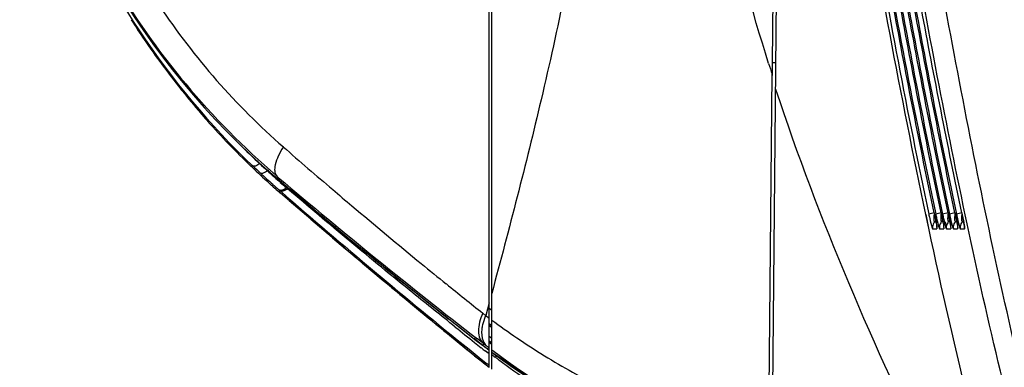
# Model space of a CAD drawing. Units: inches. Extents: x 0 to 22, y 0 to 17.
# Drawn here: x 2.3 to 3.4, y 11.5 to 11.8 of the extents above; entities that cross this region are included whole.
import ezdxf

# ---------------------------------------------------------------- set-up
doc = ezdxf.new("R2010")
doc.units = ezdxf.units.IN
doc.header["$LTSCALE"] = 1.21
doc.header["$MEASUREMENT"] = 0
doc.layers.get('0').update_dxf_attribs({"linetype": 'CONTINUOUS'})

msp = doc.modelspace()

# ---------------------------------------------------------------- linework, layer by layer
at = {"color": 7, "linetype": 'Continuous'}
for p, q in [((3.1126, 11.326), (3.123, 12.5087)), ((3.119, 12.5087), (3.1128, 11.7992)), ((2.8115, 11.4743), (2.8115, 12.1254)), ((2.8142, 11.4722), (2.8142, 12.1253)), ((3.1128, 11.7992), (3.1126, 11.7707)), ((3.1128, 11.7992), (3.1168, 11.7992)), ((3.1092, 11.3862), (3.1127, 11.7865)), ((2.4845, 11.7689), (2.4833, 11.7704)), ((2.4853, 11.7699), (2.4841, 11.7713)), ((2.5591, 11.6874), (2.5581, 11.6883)), ((2.5599, 11.6887), (2.559, 11.6896)), ((2.5765, 11.6843), (2.5753, 11.6838)), ((2.5765, 11.6843), (2.5753, 11.6838)), ((2.5821, 11.6775), (2.5829, 11.6769)), ((2.5843, 11.6766), (2.5834, 11.6774)), ((2.5844, 11.6768), (2.5835, 11.6775)), ((2.5873, 11.6763), (2.5855, 11.6778)), ((2.5873, 11.6763), (2.5855, 11.6778)), ((2.5863, 11.6752), (2.5857, 11.678)), ((2.5875, 11.6739), (2.5861, 11.6751)), ((2.5876, 11.6738), (2.5861, 11.6751)), ((2.5861, 11.6751), (2.5862, 11.675)), ((2.5876, 11.6613), (2.5865, 11.6622)), ((2.5891, 11.66), (2.5866, 11.6624)), ((2.5891, 11.66), (2.5876, 11.6613)), ((2.5891, 11.66), (2.5886, 11.6623)), ((2.5888, 11.6625), (2.5899, 11.6615)), ((2.5888, 11.6625), (2.5899, 11.6615)), ((2.5894, 11.6621), (2.5888, 11.6625)), ((2.5957, 11.6655), (2.5969, 11.6661)), ((2.5957, 11.6655), (2.5969, 11.6661)), ((3.2854, 11.6387), (3.2796, 11.6375)), ((3.2854, 11.6388), (3.2854, 11.6388)), ((3.2928, 11.6387), (3.287, 11.6375)), ((3.2927, 11.6388), (3.2928, 11.6388)), ((3.3001, 11.6387), (3.2943, 11.6375)), ((3.3001, 11.6388), (3.3001, 11.6388)), ((3.3075, 11.6387), (3.3017, 11.6375)), ((3.3075, 11.6388), (3.3075, 11.6388)), ((3.3149, 11.6387), (3.3091, 11.6375)), ((3.3149, 11.6388), (3.3149, 11.6388)), ((3.2762, 11.637), (3.2792, 11.6224)), ((3.2764, 11.637), (3.2794, 11.6225)), ((3.287, 11.6305), (3.2859, 11.6294)), ((3.2859, 11.6294), (3.2872, 11.6294)), ((3.2944, 11.6305), (3.2933, 11.6295)), ((3.2933, 11.6295), (3.2946, 11.6295)), ((3.2977, 11.6263), (3.2971, 11.6293)), ((3.2982, 11.6264), (3.2975, 11.6294)), ((3.3018, 11.6305), (3.3007, 11.6295)), ((3.3007, 11.6295), (3.302, 11.6295)), ((3.3092, 11.6305), (3.3081, 11.6295)), ((3.3081, 11.6295), (3.3094, 11.6295)), ((3.3166, 11.6305), (3.3155, 11.6295)), ((3.3155, 11.6295), (3.3167, 11.6295)), ((3.2832, 11.6228), (3.2836, 11.6219)), ((3.2835, 11.624), (3.2837, 11.6218)), ((3.2837, 11.6218), (3.2882, 11.6218)), ((3.288, 11.6247), (3.288, 11.6242)), ((3.288, 11.6239), (3.2882, 11.6218)), ((3.2883, 11.6226), (3.2882, 11.6218)), ((3.2905, 11.6228), (3.291, 11.6219)), ((3.2909, 11.624), (3.291, 11.6218)), ((3.291, 11.6218), (3.2956, 11.6218)), ((3.2954, 11.6247), (3.2954, 11.6242)), ((3.2954, 11.6239), (3.2956, 11.6218)), ((3.2956, 11.6226), (3.2956, 11.6218)), ((3.2979, 11.6228), (3.2984, 11.6219)), ((3.2983, 11.624), (3.2984, 11.6218)), ((3.2984, 11.6218), (3.303, 11.6218)), ((3.3028, 11.6247), (3.3028, 11.6242)), ((3.3028, 11.6242), (3.303, 11.6218)), ((3.303, 11.6226), (3.303, 11.6218)), ((3.3053, 11.6229), (3.3058, 11.6219)), ((3.3057, 11.624), (3.3058, 11.6218)), ((3.3058, 11.6218), (3.3103, 11.6218)), ((3.3101, 11.6247), (3.3102, 11.6242)), ((3.3102, 11.6239), (3.3103, 11.6218)), ((3.3104, 11.6226), (3.3103, 11.6218)), ((3.3127, 11.6229), (3.3131, 11.6219)), ((3.3131, 11.6241), (3.3132, 11.6218)), ((3.3132, 11.6218), (3.3177, 11.6218)), ((3.3175, 11.6247), (3.3176, 11.6242)), ((3.3176, 11.6242), (3.3177, 11.6218)), ((2.8115, 11.5428), (2.8078, 11.5294)), ((2.8142, 11.5349), (2.8115, 11.537)), ((2.8142, 11.5349), (2.8115, 11.537)), ((2.8115, 11.5211), (2.8142, 11.5189)), ((2.8115, 11.5211), (2.8142, 11.5189)), ((2.8142, 11.5165), (2.8115, 11.5187)), ((2.7977, 11.5031), (2.7955, 11.5049)), ((2.7977, 11.5031), (2.7955, 11.5048)), ((2.7977, 11.5031), (2.7978, 11.503)), ((2.8049, 11.4975), (2.7977, 11.5031)), ((2.7978, 11.503), (2.8043, 11.498)), ((2.8055, 11.4996), (2.7992, 11.5045)), ((2.8142, 11.5048), (2.8115, 11.507)), ((2.8142, 11.5048), (2.8115, 11.507)), ((2.8115, 11.5026), (2.8141, 11.5006)), ((2.8115, 11.5026), (2.8121, 11.5021)), ((2.7901, 11.4935), (2.801, 11.4846)), ((2.7901, 11.4935), (2.801, 11.4846)), ((2.8043, 11.498), (2.806, 11.4967)), ((2.8055, 11.4996), (2.8049, 11.4975)), ((2.8051, 11.4974), (2.8049, 11.4975)), ((2.806, 11.4967), (2.8115, 11.4925)), ((2.8095, 11.49), (2.8072, 11.4919)), ((2.8115, 11.4885), (2.8072, 11.4919)), ((2.8115, 11.4925), (2.8093, 11.4942)), ((2.8133, 11.4992), (2.8115, 11.5007)), ((2.8133, 11.4992), (2.8141, 11.5006)), ((2.8142, 11.4985), (2.8133, 11.4992)), ((2.8142, 11.4929), (2.8154, 11.4921)), ((2.8142, 11.4929), (2.8154, 11.4921)), ((2.8002, 11.4833), (2.8005, 11.483)), ((2.8002, 11.4833), (2.8047, 11.4797)), ((2.8002, 11.4833), (2.8005, 11.483)), ((2.8002, 11.4833), (2.8005, 11.483)), ((2.8006, 11.4832), (2.8005, 11.483)), ((2.8006, 11.4832), (2.8005, 11.483)), ((2.801, 11.4846), (2.8006, 11.4832)), ((2.8115, 11.4885), (2.8095, 11.49)), ((2.8188, 11.4845), (2.8178, 11.4853)), ((2.8189, 11.4847), (2.8179, 11.4854)), ((2.8047, 11.4797), (2.8115, 11.4743))]:
    msp.add_line(p, q, dxfattribs=at)
for points in [[(2.5862, 11.675), (2.66, 11.6133), (2.7336, 11.5536), (2.7978, 11.503)], [(2.589, 11.6604), (2.6622, 11.5975), (2.7355, 11.5362), (2.8002, 11.4833)], [(3.2854, 11.6388), (3.2858, 11.6367), (3.2864, 11.6336)], [(3.2927, 11.6388), (3.2932, 11.6367), (3.2938, 11.6337)], [(3.3001, 11.6388), (3.3006, 11.6367), (3.3012, 11.6337)], [(3.3075, 11.6388), (3.3079, 11.6367), (3.3086, 11.6337)], [(3.3149, 11.6388), (3.3153, 11.6367), (3.316, 11.6337), (3.3165, 11.6308), (3.317, 11.6283), (3.3173, 11.6262), (3.3175, 11.6247)], [(3.2864, 11.6336), (3.287, 11.6308), (3.2874, 11.6283), (3.2878, 11.6262), (3.288, 11.6247)], [(3.2938, 11.6337), (3.2944, 11.6308), (3.2948, 11.6283), (3.2952, 11.6262), (3.2954, 11.6247)], [(3.3012, 11.6337), (3.3017, 11.6308), (3.3022, 11.6283), (3.3025, 11.6262), (3.3028, 11.6247)], [(3.3086, 11.6337), (3.3091, 11.6308), (3.3096, 11.6283), (3.3099, 11.6262), (3.3101, 11.6247)], [(2.8142, 11.4904), (2.8841, 11.4434), (2.9492, 11.4081), (3.0249, 11.3755), (3.1089, 11.3491)]]:
    msp.add_lwpolyline(points, dxfattribs=at)
for centre, radius, start, end in [((3.115, 12.2962), 0.8158, 190.0221, 229.3315), ((3.1415, 12.2983), 0.8427, 200.7054, 226.3436), ((3.0912, 12.2795), 0.7578, 213.6319, 228.8286), ((3.1413, 12.2959), 0.8421, 212.4001, 214.1261), ((3.1432, 12.2973), 0.8444, 214.1314, 218.6012), ((5.2706, 12.4795), 2.2664, 197.4974, 197.8038), ((3.1481, 12.3011), 0.8506, 218.7279, 220.7871), ((3.1479, 12.3009), 0.8504, 220.7869, 221.5811), ((3.1464, 12.2997), 0.8485, 221.5804, 226.1001), ((3.181, 12.3532), 0.9027, 224.9471, 226.9626), ((6.63, 16.3315), 6.1376, 228.86289, 229.51149), ((3.1834, 12.3557), 0.9062, 226.9613, 227.1524), ((3.1328, 12.305), 0.8347, 227.3298, 228.0895), ((3.1471, 12.3004), 0.8494, 226.1878, 227.8425), ((3.1459, 12.3033), 0.8491, 226.3638, 227.1064), ((3.1755, 12.3352), 0.8927, 227.1067, 227.681), ((3.2179, 12.3802), 0.9476, 227.2974, 227.861), ((3.1802, 12.3404), 0.8996, 227.6808, 228.2451), ((3.1476, 12.3009), 0.8502, 227.8424, 228.0931), ((3.2026, 12.363), 0.9245, 227.9133, 228.4182), ((3.1062, 12.2878), 0.8037, 229.5062, 229.6767), ((6.6201, 16.4327), 6.236, 229.70655, 232.21272), ((6.6901, 16.5072), 6.3397, 229.67569, 230.42715), ((3.1921, 12.3513), 0.9089, 228.4252, 228.992), ((3.1479, 12.3013), 0.8506, 228.0931, 228.7021), ((3.1825, 12.3428), 0.903, 228.2449, 228.7991), ((2.8353, 11.9453), 0.3754, 228.6972, 228.916), ((7.5132, 17.3189), 7.5011, 228.97157, 229.71762), ((7.1301, 16.8666), 6.907, 228.90389, 231.07154), ((2.8659, 11.988), 0.4207, 230.0519, 230.2443), ((6.6344, 16.3366), 6.1443, 229.51139, 229.7597), ((6.6043, 16.3008), 6.0975, 229.75804, 230.66331), ((2.897, 11.5566), 0.397, 11.0747, 11.9622), ((2.9044, 11.5565), 0.397, 11.087, 11.9745), ((2.9118, 11.5564), 0.397, 11.0994, 11.9868), ((2.9192, 11.5563), 0.397, 11.1118, 11.9992), ((2.7622, 11.5222), 0.5649, 11.7256, 11.913), ((2.885, 11.5476), 0.4395, 11.2769, 11.7365), ((2.988, 11.5682), 0.3345, 10.9825, 11.2683), ((6.6546, 16.4643), 6.2841, 230.4274, 230.64712), ((7.5764, 17.3933), 7.5987, 229.71709, 230.41409), ((6.5959, 16.3926), 6.1914, 230.64606, 231.25246), ((6.5475, 16.2316), 6.008, 230.66376, 230.99179), ((6.5815, 16.3746), 6.1683, 231.25257, 231.46231), ((6.4747, 16.1415), 5.8921, 230.9907, 231.47358), ((6.5402, 16.3225), 6.1019, 231.46084, 232.14278), ((7.6582, 17.4921), 7.727, 230.41342, 231.04506), ((3.2665, 12.112), 0.7414, 231.4743, 231.7893), ((2.8638, 11.5044), 0.0613, 155.8931, 157.1065), ((3.2719, 12.1407), 0.7674, 232.7944, 233.1349), ((3.2876, 12.1625), 0.7943, 233.4192, 235.7935), ((5.744, 15.2027), 4.7324, 231.149, 231.4686), ((3.9266, 12.9234), 1.8173, 231.5247, 231.8133), ((3.706, 12.643), 1.4605, 231.8185, 232.018), ((3.3002, 12.1372), 0.809, 232.2502, 232.4496), ((3.2947, 12.132), 0.7995, 232.2796, 232.5906), ((3.3003, 12.1373), 0.8091, 232.4496, 232.6414), ((3.3232, 12.1688), 0.8461, 232.5755, 232.7887), ((3.3207, 12.1651), 0.8416, 233.0994, 255.2763), ((3.335, 12.1449), 0.8507, 231.0755, 231.661), ((3.3149, 12.1271), 0.8227, 231.3423, 231.9607), ((3.303, 12.1414), 0.814, 233.1009, 238.9189), ((3.3962, 12.2496), 0.9585, 232.616, 232.8865), ((3.3933, 12.2458), 0.9537, 232.9608, 233.1739), ((3.382, 12.2306), 0.9348, 233.1709, 238.0831), ((3.3188, 12.132), 0.8289, 231.9581, 232.2649), ((3.3351, 12.1449), 0.8508, 231.7601, 232.018)]:
    msp.add_arc(centre, radius, start, end, dxfattribs=at)
for points, knots in [([(3.4352, 11.179), (3.404, 11.2816), (3.3481, 11.4889), (3.2834, 11.8043), (3.228, 12.1213), (3.1854, 12.4403), (3.1559, 12.7608), (3.1271, 13.1888), (3.1121, 13.5102), (3.104, 13.7246)], [0, 0, 0, 0, 0.125023, 0.250034, 0.375046, 0.500044, 0.625042, 0.750035, 1, 1, 1, 1]), ([(3.4527, 11.1835), (3.4379, 11.2349), (3.4094, 11.338), (3.3584, 11.5459), (3.3052, 11.8082), (3.2501, 12.1245), (3.2073, 12.4427), (3.177, 12.7624), (3.1467, 13.1893), (3.1299, 13.5099), (3.1199, 13.7236)], [0, 0, 0, 0, 0.062502, 0.124998, 0.250016, 0.375013, 0.50002, 0.625029, 0.750028, 1, 1, 1, 1]), ([(3.1091, 11.7981), (3.091, 11.8553), (3.0674, 11.9422), (3.0448, 12.06), (3.0327, 12.1492), (3.026, 12.2389), (3.0254, 12.3289), (3.0284, 12.4188), (3.0297, 12.4787), (3.0304, 12.5087)], [0, 0, 0, 0, 0.249983, 0.374999, 0.50001, 0.625019, 0.750006, 0.875009, 1, 1, 1, 1]), ([(3.1402, 12.5121), (3.1479, 12.4387), (3.1694, 12.2553), (3.2154, 11.9635), (3.2567, 11.7458), (3.2796, 11.6375)], [0, 0, 0, 0, 0.250014, 0.625015, 1, 1, 1, 1]), ([(3.2854, 11.6388), (3.2701, 11.711), (3.2347, 11.8921), (3.1851, 12.1831), (3.1577, 12.4028), (3.1461, 12.5129)], [0, 0, 0, 0, 0.250004, 0.624991, 1, 1, 1, 1]), ([(3.1475, 12.5121), (3.1552, 12.4387), (3.1767, 12.2553), (3.2227, 11.9635), (3.264, 11.7458), (3.287, 11.6375)], [0, 0, 0, 0, 0.250014, 0.625015, 1, 1, 1, 1]), ([(3.2928, 11.6388), (3.2775, 11.711), (3.2421, 11.8921), (3.1924, 12.1831), (3.1649, 12.4028), (3.1533, 12.5129)], [0, 0, 0, 0, 0.250005, 0.624991, 1, 1, 1, 1]), ([(3.1547, 12.5121), (3.1625, 12.4387), (3.1797, 12.292), (3.2124, 12.0729), (3.2507, 11.8547), (3.279, 11.7097), (3.2943, 11.6375)], [0, 0, 0, 0, 0.250008, 0.50002, 0.750004, 1, 1, 1, 1]), ([(3.3001, 11.6388), (3.2848, 11.711), (3.2565, 11.8559), (3.2182, 12.0739), (3.1856, 12.2929), (3.1683, 12.4395), (3.1606, 12.5129)], [0, 0, 0, 0, 0.249998, 0.499982, 0.749993, 1, 1, 1, 1]), ([(3.1618, 12.5139), (3.1695, 12.4403), (3.1868, 12.2933), (3.2195, 12.0737), (3.2579, 11.8551), (3.2864, 11.7098), (3.3017, 11.6375)], [0, 0, 0, 0, 0.250008, 0.50002, 0.750004, 1, 1, 1, 1]), ([(3.3075, 11.6388), (3.2922, 11.7112), (3.2638, 11.8563), (3.2254, 12.0748), (3.1927, 12.2942), (3.1754, 12.4411), (3.1677, 12.5146)], [0, 0, 0, 0, 0.249997, 0.499982, 0.749993, 1, 1, 1, 1]), ([(3.1691, 12.5139), (3.1768, 12.4403), (3.1941, 12.2933), (3.2269, 12.0737), (3.2653, 11.8551), (3.2937, 11.7098), (3.3091, 11.6375)], [0, 0, 0, 0, 0.250008, 0.50002, 0.750004, 1, 1, 1, 1]), ([(3.3149, 11.6388), (3.2995, 11.7112), (3.2711, 11.8563), (3.2327, 12.0748), (3.2, 12.2942), (3.1827, 12.4411), (3.1749, 12.5146)], [0, 0, 0, 0, 0.249997, 0.499981, 0.749992, 1, 1, 1, 1]), ([(2.951, 12.5068), (2.95, 12.4628), (2.9485, 12.3968), (2.9466, 12.3088), (2.9426, 12.2217), (2.9326, 12.1151), (2.9093, 11.9533), (2.8702, 11.7661), (2.8327, 11.6216), (2.8142, 11.553)], [0, 0, 0, 0, 0.136544, 0.204818, 0.272882, 0.407028, 0.536868, 0.779774, 1, 1, 1, 1]), ([(3.1481, 12.4092), (3.1634, 12.2796), (3.1914, 12.0857), (3.2374, 11.8288), (3.2627, 11.7008), (3.2762, 11.637)], [0, 0, 0, 0, 0.499982, 0.749991, 1, 1, 1, 1]), ([(2.3116, 12.1542), (2.3284, 12.0614), (2.3937, 11.8832), (2.5153, 11.7379), (2.5848, 11.6788)], [0, 0, 0, 0, 0.508437, 1, 1, 1, 1]), ([(2.5924, 11.7091), (2.5903, 11.706), (2.5869, 11.6997), (2.583, 11.6897), (2.5825, 11.6806), (2.5855, 11.6778)], [0, 0, 0, 0, 0.334782, 0.630943, 1, 1, 1, 1]), ([(2.5671, 11.6913), (2.5658, 11.6903), (2.5638, 11.6888), (2.5607, 11.6882), (2.56, 11.6888)], [0, 0, 0, 0, 0.643242, 1, 1, 1, 1]), ([(2.5753, 11.6838), (2.5739, 11.6828), (2.5719, 11.6812), (2.5687, 11.6806), (2.568, 11.6812)], [0, 0, 0, 0, 0.641411, 1, 1, 1, 1]), ([(2.5897, 11.6628), (2.5895, 11.6628), (2.5888, 11.6629), (2.5881, 11.6631), (2.5877, 11.6634)], [0, 0, 0, 0, 0.28203, 1, 1, 1, 1]), ([(2.5968, 11.6646), (2.5956, 11.6636), (2.5933, 11.6622), (2.5905, 11.6617), (2.5894, 11.6621)], [0, 0, 0, 0, 0.589904, 1, 1, 1, 1]), ([(2.5957, 11.6655), (2.5952, 11.6651), (2.5934, 11.6639), (2.5913, 11.6629), (2.5897, 11.6628)], [0, 0, 0, 0, 0.290089, 1, 1, 1, 1]), ([(2.7754, 11.5172), (2.7604, 11.5293), (2.7227, 11.5594), (2.6632, 11.6085), (2.6188, 11.6457), (2.5968, 11.6646)], [0, 0, 0, 0, 0.249705, 0.624639, 1, 1, 1, 1]), ([(3.2854, 11.6387), (3.2851, 11.6369), (3.285, 11.6346), (3.285, 11.6322), (3.285, 11.6317)], [0, 0, 0, 0, 0.767356, 1, 1, 1, 1]), ([(3.2928, 11.6387), (3.2925, 11.6369), (3.2924, 11.6346), (3.2924, 11.6322), (3.2924, 11.6317)], [0, 0, 0, 0, 0.767372, 1, 1, 1, 1]), ([(3.3001, 11.6387), (3.2999, 11.6369), (3.2997, 11.6346), (3.2997, 11.6322), (3.2998, 11.6317)], [0, 0, 0, 0, 0.767391, 1, 1, 1, 1]), ([(3.3075, 11.6387), (3.3073, 11.6369), (3.3071, 11.6346), (3.3071, 11.6322), (3.3071, 11.6317)], [0, 0, 0, 0, 0.767425, 1, 1, 1, 1]), ([(3.3149, 11.6387), (3.3146, 11.6365), (3.3143, 11.6349), (3.3147, 11.6289), (3.3155, 11.6295)], [0, 0, 0, 0, 0.694796, 1, 1, 1, 1]), ([(3.2796, 11.6375), (3.2799, 11.636), (3.281, 11.6311), (3.282, 11.6261), (3.2832, 11.6228)], [0, 0, 0, 0, 0.30479, 1, 1, 1, 1]), ([(3.285, 11.6317), (3.285, 11.6313), (3.285, 11.6307), (3.2856, 11.6292), (3.2859, 11.6294)], [0, 0, 0, 0, 0.463627, 1, 1, 1, 1]), ([(3.2866, 11.6328), (3.2868, 11.6317), (3.2874, 11.6283), (3.2881, 11.6249), (3.2883, 11.6226)], [0, 0, 0, 0, 0.324683, 1, 1, 1, 1]), ([(3.287, 11.6375), (3.2873, 11.636), (3.2884, 11.6311), (3.2894, 11.6261), (3.2905, 11.6228)], [0, 0, 0, 0, 0.304804, 1, 1, 1, 1]), ([(3.2924, 11.6317), (3.2924, 11.6313), (3.2923, 11.6307), (3.293, 11.6292), (3.2933, 11.6295)], [0, 0, 0, 0, 0.463517, 1, 1, 1, 1]), ([(3.294, 11.6328), (3.2942, 11.6317), (3.2948, 11.6283), (3.2955, 11.6249), (3.2956, 11.6226)], [0, 0, 0, 0, 0.324701, 1, 1, 1, 1]), ([(3.2943, 11.6375), (3.2947, 11.636), (3.2957, 11.6311), (3.2968, 11.6261), (3.2979, 11.6228)], [0, 0, 0, 0, 0.304818, 1, 1, 1, 1]), ([(3.2998, 11.6317), (3.2998, 11.6313), (3.2997, 11.6307), (3.3003, 11.6292), (3.3007, 11.6295)], [0, 0, 0, 0, 0.4634, 1, 1, 1, 1]), ([(3.3014, 11.6328), (3.3016, 11.6317), (3.3022, 11.6283), (3.3029, 11.6249), (3.303, 11.6226)], [0, 0, 0, 0, 0.324718, 1, 1, 1, 1]), ([(3.3017, 11.6375), (3.302, 11.636), (3.3031, 11.6311), (3.3042, 11.6261), (3.3053, 11.6229)], [0, 0, 0, 0, 0.304832, 1, 1, 1, 1]), ([(3.3071, 11.6317), (3.3072, 11.6313), (3.3071, 11.6307), (3.3077, 11.6292), (3.3081, 11.6295)], [0, 0, 0, 0, 0.46343, 1, 1, 1, 1]), ([(3.3087, 11.6328), (3.309, 11.6317), (3.3096, 11.6283), (3.3103, 11.6249), (3.3104, 11.6226)], [0, 0, 0, 0, 0.324736, 1, 1, 1, 1]), ([(3.3091, 11.6375), (3.3094, 11.636), (3.3105, 11.6311), (3.3116, 11.6261), (3.3127, 11.6229)], [0, 0, 0, 0, 0.304853, 1, 1, 1, 1]), ([(3.3177, 11.6218), (3.3179, 11.6221), (3.3177, 11.6231), (3.3176, 11.6251), (3.317, 11.6282), (3.3166, 11.6306), (3.3163, 11.6319)], [0, 0, 0, 0, 0.076196, 0.279147, 0.601837, 1, 1, 1, 1]), ([(3.2792, 11.6224), (3.2932, 11.557), (3.323, 11.4267), (3.3753, 11.233), (3.4354, 11.0418), (3.4784, 10.9149), (3.5055, 10.8538)], [0, 0, 0, 0, 0.250023, 0.50004, 0.750059, 1, 1, 1, 1]), ([(3.2836, 11.6219), (3.2836, 11.6219), (3.2836, 11.6218), (3.2836, 11.6218), (3.2837, 11.6218)], [0, 0, 0, 0, 0.569076, 1, 1, 1, 1]), ([(3.291, 11.6219), (3.291, 11.6219), (3.291, 11.6218), (3.291, 11.6218), (3.291, 11.6218)], [0, 0, 0, 0, 0.569443, 1, 1, 1, 1]), ([(3.2984, 11.6219), (3.2984, 11.6219), (3.2984, 11.6218), (3.2984, 11.6218), (3.2984, 11.6218)], [0, 0, 0, 0, 0.568685, 1, 1, 1, 1]), ([(3.3058, 11.6219), (3.3058, 11.6219), (3.3058, 11.6218), (3.3058, 11.6218), (3.3058, 11.6218)], [0, 0, 0, 0, 0.569056, 1, 1, 1, 1]), ([(3.3131, 11.6219), (3.3132, 11.6219), (3.3132, 11.6219), (3.3132, 11.6218), (3.3132, 11.6218)], [0, 0, 0, 0, 0.569413, 1, 1, 1, 1]), ([(2.8046, 11.532), (2.8032, 11.5288), (2.801, 11.5226), (2.7997, 11.5133), (2.8009, 11.5052), (2.8038, 11.501), (2.8055, 11.4996)], [0, 0, 0, 0, 0.300108, 0.575468, 0.807481, 1, 1, 1, 1]), ([(2.8044, 11.5194), (2.8041, 11.5178), (2.8031, 11.5123), (2.8034, 11.5063), (2.805, 11.5025)], [0, 0, 0, 0, 0.282122, 1, 1, 1, 1]), ([(2.805, 11.5025), (2.8052, 11.5019), (2.8062, 11.4998), (2.8077, 11.498), (2.809, 11.4969)], [0, 0, 0, 0, 0.267126, 1, 1, 1, 1]), ([(2.8411, 11.5056), (2.8603, 11.4925), (2.9435, 11.4412), (3.0361, 11.4051), (3.1086, 11.3876)], [0, 0, 0, 0, 0.237486, 1, 1, 1, 1])]:
    msp.add_open_spline(points, degree=3, knots=knots, dxfattribs=at)
for points in [[(3.1165, 11.7707), (3.1623, 11.6314), (3.221, 11.4962), (3.2855, 11.3645)], [(3.2859, 11.6294), (3.2845, 11.6281), (3.2837, 11.626), (3.2835, 11.624)], [(3.2933, 11.6295), (3.2919, 11.6281), (3.2911, 11.626), (3.2909, 11.624)], [(3.3007, 11.6295), (3.2993, 11.6281), (3.2985, 11.626), (3.2983, 11.624)], [(3.3081, 11.6295), (3.3067, 11.6281), (3.3058, 11.626), (3.3057, 11.624)], [(3.3155, 11.6295), (3.3141, 11.6281), (3.3132, 11.626), (3.3131, 11.6241)], [(2.8073, 11.5283), (2.8061, 11.5254), (2.8051, 11.5224), (2.8044, 11.5194)]]:
    msp.add_open_spline(points, degree=3, dxfattribs=at)

doc.saveas('drawing.dxf')
